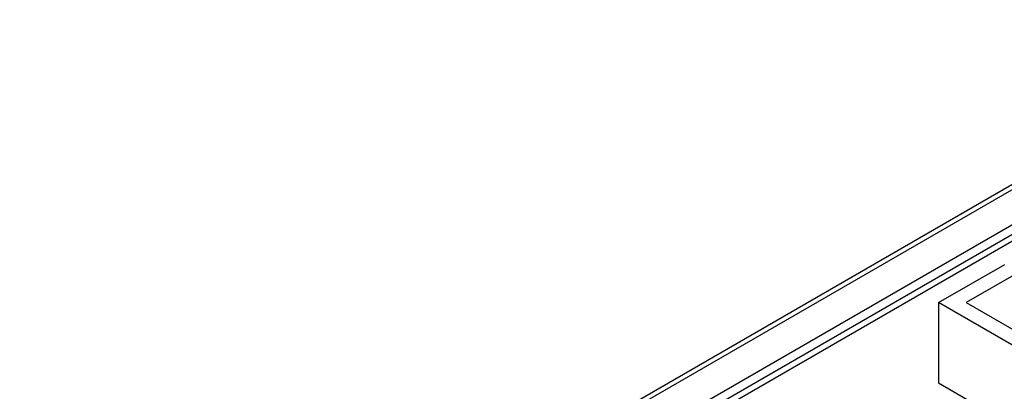
# Model space of a CAD drawing. Units: millimetres. Extents: x -256 to 172, y -132 to 191.
# Drawn here: x -78 to -28, y -32 to -13 of the extents above; entities that cross this region are included whole.
import ezdxf

# ---------------------------------------------------------------- set-up
doc = ezdxf.new("R2010")
doc.units = ezdxf.units.MM
doc.layers.get('0').update_dxf_attribs({"linetype": 'CONTINUOUS'})

msp = doc.modelspace()

# ---------------------------------------------------------------- linework, layer by layer
at = {"color": 7, "linetype": 'Continuous'}
for p, q in [((-77.88, -50.628), (-12.826, -13.07)), ((-77.48, -50.667), (-12.426, -13.109)), ((-12.991, -15.232), (-73.803, -50.341)), ((-12.991, -15.722), (-73.096, -50.423)), ((-72.389, -50.341), (-12.991, -16.049)), ((-31.097, -27.481), (-27.718, -25.53)), ((-27.011, -25.939), (-29.682, -27.481)), ((-31.097, -27.481), (-31.097, -31.564)), ((-24.026, -31.564), (-31.097, -27.481)), ((-29.682, -27.481), (-24.026, -30.747)), ((-31.097, -31.564), (-24.026, -35.646))]:
    msp.add_line(p, q, dxfattribs=at)

doc.saveas('drawing.dxf')
